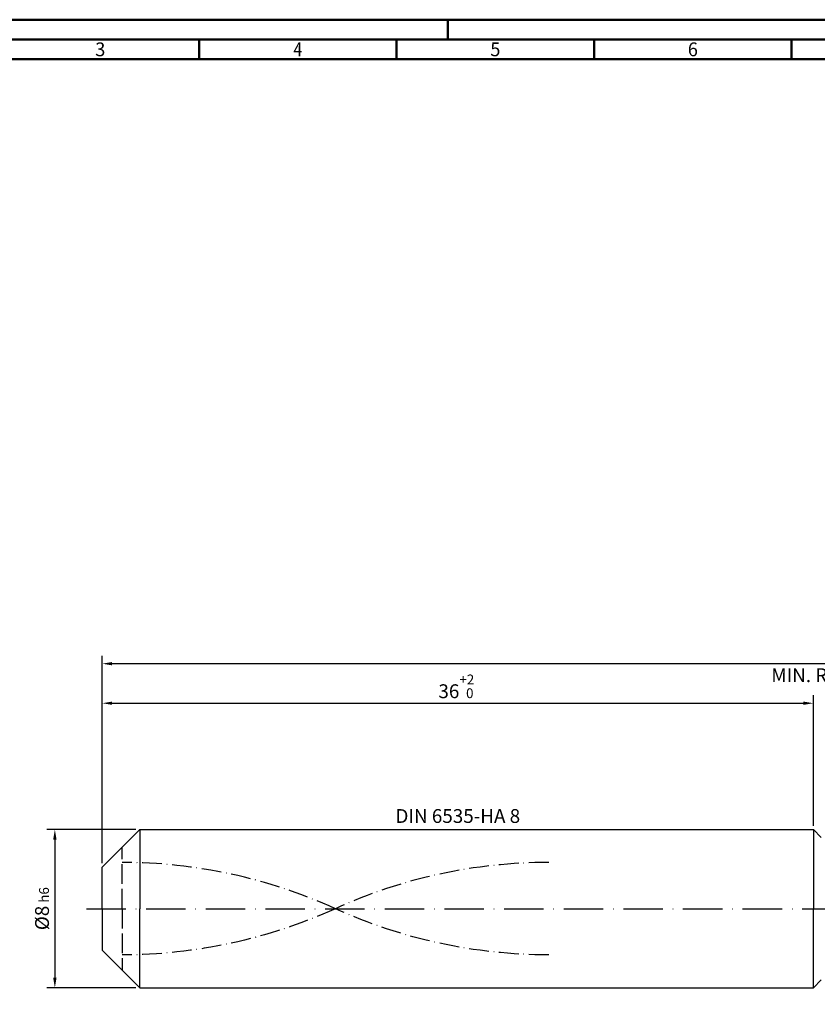
# Model space of a CAD drawing. Units: millimetres. Extents: x -122 to 472, y -196 to 225.
# Drawn here: x -21 to 181, y -24 to 225 of the extents above; entities that cross this region are included whole.
import ezdxf
from ezdxf.enums import TextEntityAlignment as Align

# ---------------------------------------------------------------- set-up
doc = ezdxf.new("R2010")
doc.units = ezdxf.units.MM
for name, pattern in [('GEN3', [6.25, 5, -1.25]), ('GEN7', [15, 10, -2.5, 0, -2.5]), ('GEN7A', [7.5, 5, -1.25, 0, -1.25])]:
    doc.linetypes.add(name, pattern=pattern)
doc.layers.get('0').update_dxf_attribs({"linetype": 'CONTINUOUS'})
doc.layers.get('DEFPOINTS').update_dxf_attribs({"linetype": 'CONTINUOUS'})
for name, color, linetype in [('AM_0', 7, 'CONTINUOUS'), ('AM_3', 6, 'GEN3'), ('AM_5', 3, 'CONTINUOUS'), ('AM_6', 2, 'CONTINUOUS'), ('AM_7', 4, 'GEN7'), ('AM_7A', 4, 'GEN7A')]:
    doc.layers.add(name, color=color, linetype=linetype)
doc.layers.add('AM_BOR', color=7, linetype='CONTINUOUS', lineweight=50)
doc.styles.get("Standard").update_dxf_attribs({"font": 'ISOCP.SHX'})
doc.dimstyles.get("Standard").update_dxf_attribs({"dimtxt": 3.5, "dimasz": 2.5, "dimexe": 2, "dimexo": 1, "dimgap": 1.5, "dimtad": 1, "dimdsep": 46, "dimtxsty": 'STANDARD', "dimcen": -2, "dimclrt": 2, "dimazin": 2, "dimtp": 0.1, "dimtm": 0.1, "dimtfac": 1, "dimtmove": 0, "dimatfit": 3, "dimfxl": 1, "dimarcsym": 0})

# ---------------------------------------------------------------- blocks, each defined once
blk = doc.blocks.new('A2')
at = {"layer": 'AM_BOR', "color": 1}
for p, q in [((210, 415), (210, 420)), ((147, 410), (147, 415)), ((197, 410), (197, 415)), ((247, 410), (247, 415)), ((297, 410), (297, 415))]:
    blk.add_line(p, q, dxfattribs=at)
for points in [[(0, 0), (594, 0), (594, 420), (0, 420)], [(10, 410), (10, 10), (584, 10), (584, 410)]]:
    blk.add_lwpolyline(points, close=True, dxfattribs=at)
at = {"layer": 'AM_BOR', "color": 7}
blk.add_lwpolyline([(5, 5), (589, 5), (589, 415), (5, 415)], close=True, dxfattribs=at)
at = {"layer": 'AM_BOR', "color": 2}
for s, width, p in [('3', 0.964286, (122, 412.5)), ('4', 0.84375, (172, 412.5)), ('5', 0.964286, (222, 412.5)), ('6', 0.964286, (272, 412.5))]:
    blk.add_text(s, height=3.5, dxfattribs=dict(at, width=width)).set_placement(p, align=Align.MIDDLE_CENTER)
blk = doc.blocks.new('MAPAL_FRAME-Model')
blk.add_blockref('A2', (0, 0))
blk = doc.blocks.new('*D44')
at = {"layer": 'AM_5', "color": 0, "lineweight": -2}
for p, q in [((8.5, 20), (-14, 20)), ((-12, 17.5), (-12, -17.5)), ((8.5, -20), (-14, -20))]:
    blk.add_line(p, q, dxfattribs=at)
at = {"layer": 'AM_5', "color": 0}
for points in [[(-11.58, 17.5), (-12.42, 17.5), (-12, 20)], [(-12.42, -17.5), (-11.58, -17.5), (-12, -20)]]:
    blk.add_solid(points, dxfattribs=at)
at = {"layer": 'DEFPOINTS', "color": 0}
for p in [(9.5, 20), (-12, -20), (9.5, -20)]:
    blk.add_point(p, dxfattribs=at)
at = {"layer": 'AM_5', "color": 2, "insert": (-15.25, 0), "char_height": 3.5, "attachment_point": 5, "rotation": 90}
blk.add_mtext('%%c8{}{\\H0.71x;\\C3; h6', dxfattribs=at)
blk = doc.blocks.new('*D45')
at = {"layer": 'AM_5', "color": 0, "lineweight": -2}
for p, q in [((0, 11.5), (0, 54)), ((180, 21), (180, 54)), ((2.5, 52), (177.5, 52))]:
    blk.add_line(p, q, dxfattribs=at)
at = {"layer": 'AM_5', "color": 0}
for points in [[(2.5, 52.42), (2.5, 51.58), (0, 52)], [(177.5, 51.58), (177.5, 52.42), (180, 52)]]:
    blk.add_solid(points, dxfattribs=at)
at = {"layer": 'DEFPOINTS', "color": 0}
for p in [(180, 52), (180, 20), (0, 10.5)]:
    blk.add_point(p, dxfattribs=at)
at = {"layer": 'AM_5', "color": 2, "insert": (90, 56.27), "char_height": 3.5, "attachment_point": 5}
blk.add_mtext('36{}{\\H0.71x;\\C3;\\S+2 ^  0;}', dxfattribs=at)
blk = doc.blocks.new('*D50')
at = {"layer": 'AM_5', "color": 0, "lineweight": -2}
for p, q in [((0, 11.5), (0, 64)), ((395, 1), (395, 64)), ((392.5, 62), (2.5, 62))]:
    blk.add_line(p, q, dxfattribs=at)
at = {"layer": 'AM_5', "color": 0}
for points in [[(2.5, 62.42), (2.5, 61.58), (0, 62)], [(392.5, 61.58), (392.5, 62.42), (395, 62)]]:
    blk.add_solid(points, dxfattribs=at)
at = {"layer": 'DEFPOINTS', "color": 0}
for p in [(0, 62), (0, 10.5), (395, 0)]:
    blk.add_point(p, dxfattribs=at)
at = {"layer": 'AM_5', "color": 2, "insert": (197.5, 62), "char_height": 3.5, "attachment_point": 5}
blk.add_mtext('79{}{\\H0.71x;\\C3%%p1.5}\\P MIN. REGRIND LENGTH 69', dxfattribs=at)

msp = doc.modelspace()

# ---------------------------------------------------------------- linework, layer by layer
at = {"layer": 'AM_0'}
for p, q in [((0, 10.5), (9.5, 20)), ((9.5, 20), (180, 20)), ((9.5, 20), (9.5, 0)), ((180, 20), (180, 0)), ((180, 20), (182, 18)), ((0, 0), (0, 10.5))]:
    msp.add_line(p, q, dxfattribs=at)
at = {"layer": 'AM_0', "extrusion": (0, 0, -1)}
for p, q in [((0, 0), (0, -10.5)), ((9.5, -20), (9.5, 0)), ((180, -20), (180, 0)), ((0, -10.5), (9.5, -20)), ((180, -20), (182, -18)), ((9.5, -20), (180, -20))]:
    msp.add_line(p, q, dxfattribs=at)
at = {"layer": 'AM_3'}
msp.add_line((5, 0), (5, 15.5), dxfattribs=at)
at = {"layer": 'AM_3', "extrusion": (0, 0, -1)}
msp.add_line((5, 0), (5, -15.5), dxfattribs=at)
at = {"layer": 'AM_7'}
msp.add_line((-4, 0), (399, 0), dxfattribs=at)
at = {"layer": 'AM_7A'}
for centre, start, end in [((5, -118.7654), 65.549755, 90), ((113, -118.7654), 90, 114.450245)]:
    msp.add_arc(centre, 130.4654, start, end, dxfattribs=at)
at = {"layer": 'AM_7A', "extrusion": (0, 0, -1)}
for centre, start, end in [((-113, 118.7654), 270, 294.450245), ((-5, 118.7654), 245.549755, 270)]:
    msp.add_arc(centre, 130.4654, start, end, dxfattribs=at)

# ---------------------------------------------------------------- block references
at = {"layer": 'AM_0'}
msp.add_blockref('MAPAL_FRAME-Model', (-122.5, -195), dxfattribs=at)

# ---------------------------------------------------------------- texts
at = {"layer": 'AM_6', "insert": (90, 23), "char_height": 3.5, "width": 50, "attachment_point": 5}
msp.add_mtext('DIN 6535-HA 8', dxfattribs=at)

# ---------------------------------------------------------------- dimensions: what is measured, and where the dimension line sits
at = {"layer": 'AM_5'}
dim = msp.add_linear_dim(base=(0, 62), p1=(395, 0), p2=(0, 10.5), text='<>{}{\\H0.71x;\\C3%%p1.5}\\X MIN. REGRIND LENGTH 69', dimstyle='STANDARD', override={"dimdec": 3, "dimlfac": 0.2, "dimtp": 0.01}, dxfattribs=at)
dim.commit()
dim.dimension.update_dxf_attribs({"geometry": '*D50', "text_midpoint": (197.5, 62), "dimtype": 160})
dim = msp.add_linear_dim(base=(180, 52), p1=(0, 10.5), p2=(180, 20), text='<>{}{\\H0.71x;\\C3;\\S+2 ^  0;}', dimstyle='STANDARD', override={"dimdec": 3, "dimlfac": 0.2, "dimtp": 0.01}, dxfattribs=at)
dim.commit()
dim.dimension.update_dxf_attribs({"geometry": '*D45', "text_midpoint": (90, 56.2696)})
dim = msp.add_linear_dim(base=(-12, -20), p1=(9.5, 20), p2=(9.5, -20), angle=90, text='%%c<>{}{\\H0.71x;\\C3; h6', dimstyle='STANDARD', override={"dimdec": 3, "dimlfac": 0.2, "dimtp": 0.01}, dxfattribs=at)
dim.commit()
dim.dimension.update_dxf_attribs({"geometry": '*D44', "text_midpoint": (-15.2536, 0)})

doc.saveas('drawing.dxf')
